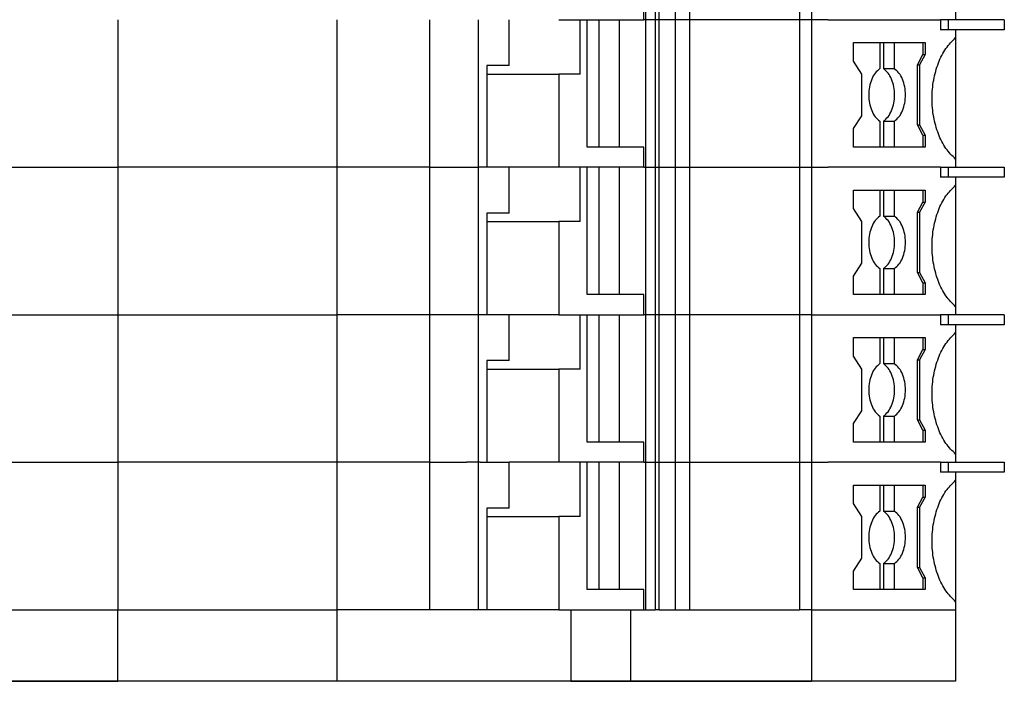
# Model space of a CAD drawing. Units: millimetres. Extents: x -488 to -68, y -326 to -29.
# Drawn here: x -305 to -270, y -262 to -239 of the extents above; entities that cross this region are included whole.
import ezdxf

# ---------------------------------------------------------------- set-up
doc = ezdxf.new("R2010")
doc.units = ezdxf.units.MM
doc.layers.add('1', color=7, linetype='Continuous')
doc.styles.add('CONVERTER_11', font='txt.shx', dxfattribs={"width": 0.9})
doc.dimstyles.new('ME10_DIM_12', dxfattribs={"dimtxt": 3.5, "dimasz": 3.5, "dimexe": 1.5, "dimexo": 0, "dimgap": 1.5, "dimtad": 1, "dimdsep": 46, "dimtxsty": 'CONVERTER_11', "dimsah": 1, "dimcen": 0.09, "dimclrd": 2, "dimclre": 2, "dimclrt": 3, "dimadec": 0, "dimazin": 0, "dimtfac": 1, "dimtdec": 4, "dimtix": 1, "dimtmove": 0, "dimatfit": 3, "dimfxl": 1, "dimtolj": 1, "dimtzin": 0, "dimarcsym": 0})

# ---------------------------------------------------------------- blocks, each defined once
blk = doc.blocks.new('PT_4_WE_17-select__6', base_point=(-321.65, -262.275))
at = {"color": 7, "linetype": 'Continuous'}
for p, q in [((-282.88, -234.025), (-282.88, -239.175)), ((-282.548, -234.025), (-282.548, -239.175)), ((-282.406, -239.175), (-282.406, -234.025)), ((-281.831, -239.175), (-281.831, -234.025)), ((-281.352, -234.025), (-281.352, -239.175)), ((-277.509, -234.025), (-277.509, -239.175)), ((-277.083, -234.025), (-277.083, -239.175)), ((-282.937, -239.175), (-282.937, -238.475)), ((-272.05, -238.898), (-272.05, -239.175)), ((-301.313, -239.175), (-301.313, -244.325)), ((-293.65, -244.325), (-293.65, -239.175)), ((-290.421, -244.325), (-290.421, -239.175)), ((-288.726, -239.175), (-288.726, -244.325)), ((-287.644, -240.775), (-287.644, -239.175)), ((-285.916, -239.175), (-285.163, -239.175)), ((-285.163, -241.075), (-285.163, -239.175)), ((-284.923, -239.175), (-284.498, -239.175)), ((-284.923, -243.625), (-284.923, -239.175)), ((-284.498, -239.175), (-283.799, -239.175)), ((-284.498, -243.625), (-284.498, -239.175)), ((-283.799, -239.175), (-283.799, -243.625)), ((-283.799, -239.175), (-282.937, -239.175)), ((-282.88, -239.175), (-282.88, -244.325)), ((-282.548, -239.175), (-282.548, -244.325)), ((-282.406, -244.325), (-282.406, -239.175)), ((-281.831, -244.325), (-281.831, -239.175)), ((-281.352, -239.175), (-281.352, -244.325)), ((-277.509, -239.175), (-277.509, -244.325)), ((-277.083, -239.175), (-277.083, -244.325)), ((-272.302, -239.175), (-272.584, -239.175)), ((-272.584, -239.175), (-272.584, -239.525)), ((-272.302, -239.525), (-272.302, -239.175)), ((-272.05, -239.175), (-272.302, -239.175)), ((-270.35, -239.175), (-272.05, -239.175)), ((-270.35, -239.175), (-270.35, -239.525)), ((-272.302, -239.525), (-272.584, -239.525)), ((-272.05, -239.525), (-272.302, -239.525)), ((-272.05, -239.525), (-272.05, -239.802)), ((-270.35, -239.525), (-272.05, -239.525)), ((-275.621, -239.975), (-274.701, -239.975)), ((-275.621, -240.621), (-275.621, -239.975)), ((-274.701, -239.975), (-274.57, -239.975)), ((-274.701, -239.975), (-274.701, -240.883)), ((-274.57, -239.975), (-274.187, -239.975)), ((-274.57, -239.975), (-274.57, -240.883)), ((-274.187, -239.975), (-273.191, -239.975)), ((-274.187, -240.883), (-274.187, -239.975)), ((-273.191, -239.975), (-273.114, -239.975)), ((-273.191, -239.975), (-273.191, -240.391)), ((-273.114, -239.975), (-273.114, -240.391)), ((-273.383, -240.749), (-273.191, -240.391)), ((-273.114, -240.391), (-273.307, -240.749)), ((-273.191, -240.391), (-273.114, -240.391)), ((-275.332, -241.071), (-275.621, -240.621)), ((-273.383, -240.749), (-273.307, -240.749)), ((-273.383, -242.851), (-273.383, -240.749)), ((-273.307, -240.749), (-273.307, -242.851)), ((-287.644, -240.775), (-288.423, -240.775)), ((-288.423, -240.775), (-288.423, -244.325)), ((-288.423, -241.075), (-285.916, -241.075)), ((-285.916, -241.075), (-285.916, -244.325)), ((-285.163, -241.075), (-285.916, -241.075)), ((-275.332, -242.529), (-275.332, -241.071)), ((-274.57, -240.883), (-274.187, -240.883)), ((-275.621, -242.979), (-275.332, -242.529)), ((-274.701, -242.717), (-274.701, -243.625)), ((-274.57, -242.717), (-274.187, -242.717)), ((-274.57, -242.717), (-274.57, -243.625)), ((-274.187, -243.625), (-274.187, -242.717)), ((-275.621, -243.625), (-275.621, -242.979)), ((-273.383, -242.851), (-273.307, -242.851)), ((-273.191, -243.209), (-273.383, -242.851)), ((-273.307, -242.851), (-273.114, -243.209)), ((-273.191, -243.209), (-273.191, -243.625)), ((-273.191, -243.209), (-273.114, -243.209)), ((-273.114, -243.209), (-273.114, -243.625)), ((-284.498, -243.625), (-284.923, -243.625)), ((-283.799, -243.625), (-284.498, -243.625)), ((-282.937, -243.625), (-283.799, -243.625)), ((-282.937, -244.325), (-282.937, -243.625)), ((-274.701, -243.625), (-275.621, -243.625)), ((-274.57, -243.625), (-274.701, -243.625)), ((-274.187, -243.625), (-274.57, -243.625)), ((-273.191, -243.625), (-274.187, -243.625)), ((-273.114, -243.625), (-273.191, -243.625)), ((-272.05, -244.048), (-272.05, -244.093)), ((-272.05, -244.093), (-272.05, -244.325)), ((-301.313, -244.325), (-301.313, -249.475)), ((-293.65, -249.475), (-293.65, -244.325)), ((-290.421, -249.475), (-290.421, -244.325)), ((-288.726, -244.325), (-288.726, -249.475)), ((-287.644, -244.325), (-288.423, -244.325)), ((-285.916, -244.325), (-287.644, -244.325)), ((-287.644, -245.925), (-287.644, -244.325)), ((-285.163, -244.325), (-285.916, -244.325)), ((-285.163, -246.225), (-285.163, -244.325)), ((-284.923, -248.775), (-284.923, -244.325)), ((-284.498, -244.325), (-284.923, -244.325)), ((-284.498, -248.775), (-284.498, -244.325)), ((-283.799, -244.325), (-284.498, -244.325)), ((-283.799, -244.325), (-283.799, -248.775)), ((-282.937, -244.325), (-283.799, -244.325)), ((-282.88, -244.325), (-282.88, -249.475)), ((-282.548, -244.325), (-282.548, -249.475)), ((-282.406, -249.475), (-282.406, -244.325)), ((-281.831, -249.475), (-281.831, -244.325)), ((-281.352, -244.325), (-281.352, -249.475)), ((-277.509, -244.325), (-277.509, -249.475)), ((-277.083, -244.325), (-277.083, -249.475)), ((-272.584, -244.325), (-272.584, -244.675)), ((-272.584, -244.325), (-272.302, -244.325)), ((-272.302, -244.325), (-272.05, -244.325)), ((-272.302, -244.675), (-272.302, -244.325)), ((-272.05, -244.325), (-270.35, -244.325)), ((-270.35, -244.325), (-270.35, -244.675)), ((-272.302, -244.675), (-272.584, -244.675)), ((-272.05, -244.675), (-272.302, -244.675)), ((-272.05, -244.675), (-272.05, -244.952)), ((-270.35, -244.675), (-272.05, -244.675)), ((-275.621, -245.771), (-275.621, -245.125)), ((-275.621, -245.125), (-274.701, -245.125)), ((-274.701, -245.125), (-274.57, -245.125)), ((-274.701, -245.125), (-274.701, -246.033)), ((-274.57, -245.125), (-274.57, -246.033)), ((-274.57, -245.125), (-274.187, -245.125)), ((-274.187, -245.125), (-273.191, -245.125)), ((-274.187, -246.033), (-274.187, -245.125)), ((-273.191, -245.125), (-273.114, -245.125)), ((-273.191, -245.125), (-273.191, -245.541)), ((-273.114, -245.125), (-273.114, -245.541)), ((-273.383, -245.899), (-273.191, -245.541)), ((-273.114, -245.541), (-273.307, -245.899)), ((-273.191, -245.541), (-273.114, -245.541)), ((-275.332, -246.221), (-275.621, -245.771)), ((-273.383, -248.001), (-273.383, -245.899)), ((-273.383, -245.899), (-273.307, -245.899)), ((-273.307, -245.899), (-273.307, -248.001)), ((-287.644, -245.925), (-288.423, -245.925)), ((-288.423, -245.925), (-288.423, -249.475)), ((-288.423, -246.225), (-285.916, -246.225)), ((-285.916, -246.225), (-285.916, -249.475)), ((-285.163, -246.225), (-285.916, -246.225)), ((-275.332, -247.679), (-275.332, -246.221)), ((-274.57, -246.033), (-274.187, -246.033)), ((-275.621, -248.129), (-275.332, -247.679)), ((-274.701, -247.867), (-274.701, -248.775)), ((-274.57, -247.867), (-274.57, -248.775)), ((-274.57, -247.867), (-274.187, -247.867)), ((-274.187, -248.775), (-274.187, -247.867)), ((-275.621, -248.775), (-275.621, -248.129)), ((-273.191, -248.359), (-273.383, -248.001)), ((-273.383, -248.001), (-273.307, -248.001)), ((-273.307, -248.001), (-273.114, -248.359)), ((-273.191, -248.359), (-273.191, -248.775)), ((-273.191, -248.359), (-273.114, -248.359)), ((-273.114, -248.359), (-273.114, -248.775)), ((-284.498, -248.775), (-284.923, -248.775)), ((-283.799, -248.775), (-284.498, -248.775)), ((-282.937, -248.775), (-283.799, -248.775)), ((-282.937, -249.475), (-282.937, -248.775)), ((-274.701, -248.775), (-275.621, -248.775)), ((-274.57, -248.775), (-274.701, -248.775)), ((-274.187, -248.775), (-274.57, -248.775)), ((-273.191, -248.775), (-274.187, -248.775)), ((-273.114, -248.775), (-273.191, -248.775)), ((-272.05, -249.198), (-272.05, -249.475)), ((-301.313, -249.475), (-301.313, -254.625)), ((-293.65, -254.625), (-293.65, -249.475)), ((-290.421, -254.625), (-290.421, -249.475)), ((-288.726, -249.475), (-288.726, -254.625)), ((-287.644, -249.475), (-288.423, -249.475)), ((-285.916, -249.475), (-287.644, -249.475)), ((-287.644, -251.075), (-287.644, -249.475)), ((-285.916, -249.475), (-285.163, -249.475)), ((-285.163, -251.375), (-285.163, -249.475)), ((-284.923, -253.925), (-284.923, -249.475)), ((-284.923, -249.475), (-284.498, -249.475)), ((-284.498, -253.925), (-284.498, -249.475)), ((-284.498, -249.475), (-283.799, -249.475)), ((-283.799, -249.475), (-282.937, -249.475)), ((-283.799, -249.475), (-283.799, -253.925)), ((-282.88, -249.475), (-282.88, -254.625)), ((-282.548, -249.475), (-282.548, -254.625)), ((-282.406, -254.625), (-282.406, -249.475)), ((-281.831, -254.625), (-281.831, -249.475)), ((-281.352, -249.475), (-281.352, -254.625)), ((-277.509, -249.475), (-277.509, -254.625)), ((-277.083, -249.475), (-277.083, -254.625)), ((-272.584, -249.475), (-272.584, -249.825)), ((-272.302, -249.475), (-272.584, -249.475)), ((-272.302, -249.825), (-272.302, -249.475)), ((-272.05, -249.475), (-272.302, -249.475)), ((-270.35, -249.475), (-272.05, -249.475)), ((-270.35, -249.475), (-270.35, -249.825)), ((-272.302, -249.825), (-272.584, -249.825)), ((-272.05, -249.825), (-272.302, -249.825)), ((-272.05, -249.825), (-272.05, -250.102)), ((-270.35, -249.825), (-272.05, -249.825)), ((-275.621, -250.921), (-275.621, -250.275)), ((-275.621, -250.275), (-274.701, -250.275)), ((-274.701, -250.275), (-274.701, -251.183)), ((-274.701, -250.275), (-274.57, -250.275)), ((-274.57, -250.275), (-274.57, -251.183)), ((-274.57, -250.275), (-274.187, -250.275)), ((-274.187, -250.275), (-273.191, -250.275)), ((-274.187, -251.183), (-274.187, -250.275)), ((-273.191, -250.275), (-273.191, -250.691)), ((-273.191, -250.275), (-273.114, -250.275)), ((-273.114, -250.275), (-273.114, -250.691)), ((-273.383, -251.049), (-273.191, -250.691)), ((-273.114, -250.691), (-273.307, -251.049)), ((-273.191, -250.691), (-273.114, -250.691)), ((-288.423, -251.075), (-288.423, -254.625)), ((-287.644, -251.075), (-288.423, -251.075)), ((-275.332, -251.371), (-275.621, -250.921)), ((-273.383, -251.049), (-273.307, -251.049)), ((-273.383, -253.151), (-273.383, -251.049)), ((-273.307, -251.049), (-273.307, -253.151)), ((-288.423, -251.375), (-285.916, -251.375)), ((-285.916, -251.375), (-285.916, -254.625)), ((-285.163, -251.375), (-285.916, -251.375)), ((-275.332, -252.829), (-275.332, -251.371)), ((-274.57, -251.183), (-274.187, -251.183)), ((-275.621, -253.279), (-275.332, -252.829)), ((-274.701, -253.017), (-274.701, -253.925)), ((-274.57, -253.017), (-274.187, -253.017)), ((-274.57, -253.017), (-274.57, -253.925)), ((-274.187, -253.925), (-274.187, -253.017)), ((-275.621, -253.925), (-275.621, -253.279)), ((-273.383, -253.151), (-273.307, -253.151)), ((-273.191, -253.509), (-273.383, -253.151)), ((-273.307, -253.151), (-273.114, -253.509)), ((-273.191, -253.509), (-273.191, -253.925)), ((-273.191, -253.509), (-273.114, -253.509)), ((-273.114, -253.509), (-273.114, -253.925)), ((-284.498, -253.925), (-284.923, -253.925)), ((-283.799, -253.925), (-284.498, -253.925)), ((-282.937, -253.925), (-283.799, -253.925)), ((-282.937, -254.625), (-282.937, -253.925)), ((-274.701, -253.925), (-275.621, -253.925)), ((-274.57, -253.925), (-274.701, -253.925)), ((-274.187, -253.925), (-274.57, -253.925)), ((-273.191, -253.925), (-274.187, -253.925)), ((-273.114, -253.925), (-273.191, -253.925)), ((-272.05, -254.348), (-272.05, -254.625)), ((-301.313, -254.625), (-301.313, -259.775)), ((-293.65, -259.775), (-293.65, -254.625)), ((-290.421, -259.775), (-290.421, -254.625)), ((-288.726, -254.625), (-288.726, -259.775)), ((-288.423, -254.625), (-287.644, -254.625)), ((-287.644, -256.225), (-287.644, -254.625)), ((-285.916, -254.625), (-287.644, -254.625)), ((-285.163, -254.625), (-285.916, -254.625)), ((-285.163, -256.525), (-285.163, -254.625)), ((-284.923, -259.075), (-284.923, -254.625)), ((-284.498, -254.625), (-284.923, -254.625)), ((-284.498, -259.075), (-284.498, -254.625)), ((-283.799, -254.625), (-284.498, -254.625)), ((-283.799, -254.625), (-283.799, -259.075)), ((-282.937, -254.625), (-283.799, -254.625)), ((-282.88, -254.625), (-282.88, -259.775)), ((-282.548, -254.625), (-282.548, -259.775)), ((-282.406, -259.775), (-282.406, -254.625)), ((-281.831, -259.775), (-281.831, -254.625)), ((-281.352, -254.625), (-281.352, -259.775)), ((-277.509, -254.625), (-277.509, -259.775)), ((-277.083, -254.625), (-277.083, -259.775)), ((-272.584, -254.625), (-272.302, -254.625)), ((-272.584, -254.625), (-272.584, -254.975)), ((-272.302, -254.975), (-272.302, -254.625)), ((-272.302, -254.625), (-272.05, -254.625)), ((-272.05, -254.625), (-270.35, -254.625)), ((-270.35, -254.625), (-270.35, -254.975)), ((-272.302, -254.975), (-272.584, -254.975)), ((-272.05, -254.975), (-272.302, -254.975)), ((-272.05, -254.975), (-272.05, -255.252)), ((-270.35, -254.975), (-272.05, -254.975)), ((-275.621, -255.425), (-274.701, -255.425)), ((-275.621, -256.071), (-275.621, -255.425)), ((-274.701, -255.425), (-274.701, -256.333)), ((-274.701, -255.425), (-274.57, -255.425)), ((-274.57, -255.425), (-274.57, -256.333)), ((-274.57, -255.425), (-274.187, -255.425)), ((-274.187, -256.333), (-274.187, -255.425)), ((-274.187, -255.425), (-273.191, -255.425)), ((-273.191, -255.425), (-273.114, -255.425)), ((-273.191, -255.425), (-273.191, -255.841)), ((-273.114, -255.425), (-273.114, -255.841)), ((-273.383, -256.199), (-273.191, -255.841)), ((-273.114, -255.841), (-273.307, -256.199)), ((-273.191, -255.841), (-273.114, -255.841)), ((-287.644, -256.225), (-288.423, -256.225)), ((-288.423, -256.225), (-288.423, -259.775)), ((-275.332, -256.521), (-275.621, -256.071)), ((-273.383, -256.199), (-273.307, -256.199)), ((-273.383, -258.301), (-273.383, -256.199)), ((-273.307, -256.199), (-273.307, -258.301)), ((-288.423, -256.525), (-285.916, -256.525)), ((-285.916, -256.525), (-285.916, -259.775)), ((-285.163, -256.525), (-285.916, -256.525)), ((-275.332, -257.979), (-275.332, -256.521)), ((-274.57, -256.333), (-274.187, -256.333)), ((-275.621, -258.429), (-275.332, -257.979)), ((-274.701, -258.167), (-274.701, -259.075)), ((-274.57, -258.167), (-274.57, -259.075)), ((-274.57, -258.167), (-274.187, -258.167)), ((-274.187, -259.075), (-274.187, -258.167)), ((-275.621, -259.075), (-275.621, -258.429)), ((-273.191, -258.659), (-273.383, -258.301)), ((-273.383, -258.301), (-273.307, -258.301)), ((-273.307, -258.301), (-273.114, -258.659)), ((-273.191, -258.659), (-273.191, -259.075)), ((-273.191, -258.659), (-273.114, -258.659)), ((-273.114, -258.659), (-273.114, -259.075)), ((-284.498, -259.075), (-284.923, -259.075)), ((-283.799, -259.075), (-284.498, -259.075)), ((-282.937, -259.075), (-283.799, -259.075)), ((-282.937, -259.775), (-282.937, -259.075)), ((-274.701, -259.075), (-275.621, -259.075)), ((-274.57, -259.075), (-274.701, -259.075)), ((-274.187, -259.075), (-274.57, -259.075)), ((-273.191, -259.075), (-274.187, -259.075)), ((-273.114, -259.075), (-273.191, -259.075)), ((-272.05, -259.498), (-272.05, -259.775)), ((-301.313, -262.275), (-301.313, -259.775)), ((-290.421, -259.775), (-293.65, -259.775)), ((-293.65, -262.275), (-293.65, -259.775)), ((-289.133, -259.775), (-290.421, -259.775)), ((-288.726, -259.775), (-289.133, -259.775)), ((-288.423, -259.775), (-288.726, -259.775)), ((-285.916, -259.775), (-288.423, -259.775)), ((-285.916, -259.775), (-285.492, -259.775)), ((-285.492, -259.775), (-283.405, -259.775)), ((-285.492, -259.775), (-285.492, -262.275)), ((-283.405, -259.775), (-283.021, -259.775)), ((-283.405, -259.775), (-283.405, -262.275)), ((-283.021, -259.775), (-282.937, -259.775)), ((-282.937, -259.775), (-282.88, -259.775)), ((-282.88, -259.775), (-282.548, -259.775)), ((-282.406, -259.775), (-281.831, -259.775)), ((-281.831, -259.775), (-281.352, -259.775)), ((-281.352, -259.775), (-277.509, -259.775)), ((-277.083, -259.775), (-277.083, -262.275)), ((-272.05, -259.775), (-272.05, -262.275)), ((-311.642, -262.275), (-301.313, -262.275)), ((-293.65, -262.275), (-301.313, -262.275)), ((-285.492, -262.275), (-293.65, -262.275)), ((-285.492, -262.275), (-283.405, -262.275)), ((-283.405, -262.275), (-277.083, -262.275)), ((-272.05, -262.275), (-277.083, -262.275))]:
    blk.add_line(p, q, dxfattribs=at)
at = {"color": 2, "linetype": 'Continuous'}
for p, q in [((-285.163, -239.175), (-284.923, -239.175)), ((-282.88, -239.175), (-282.937, -239.175)), ((-282.548, -239.175), (-282.88, -239.175)), ((-282.406, -239.175), (-282.548, -239.175)), ((-281.831, -239.175), (-282.406, -239.175)), ((-281.352, -239.175), (-281.831, -239.175)), ((-277.509, -239.175), (-281.352, -239.175)), ((-277.083, -239.175), (-277.509, -239.175)), ((-276.507, -239.175), (-277.083, -239.175)), ((-276.507, -239.175), (-272.584, -239.175)), ((-311.642, -244.325), (-301.313, -244.325)), ((-293.65, -244.325), (-301.313, -244.325)), ((-290.421, -244.325), (-293.65, -244.325)), ((-290.421, -244.325), (-288.726, -244.325)), ((-288.659, -244.325), (-288.726, -244.325)), ((-288.423, -244.325), (-288.659, -244.325)), ((-284.923, -244.325), (-285.163, -244.325)), ((-282.937, -244.325), (-282.88, -244.325)), ((-282.88, -244.325), (-282.548, -244.325)), ((-282.548, -244.325), (-282.406, -244.325)), ((-282.406, -244.325), (-282.04, -244.325)), ((-282.04, -244.325), (-281.831, -244.325)), ((-281.831, -244.325), (-281.352, -244.325)), ((-281.352, -244.325), (-277.509, -244.325)), ((-277.509, -244.325), (-277.083, -244.325)), ((-277.083, -244.325), (-276.507, -244.325)), ((-272.584, -244.325), (-276.507, -244.325)), ((-311.642, -249.475), (-301.313, -249.475)), ((-301.313, -249.475), (-293.65, -249.475)), ((-290.421, -249.475), (-293.65, -249.475)), ((-288.726, -249.475), (-290.421, -249.475)), ((-288.423, -249.475), (-288.726, -249.475)), ((-285.163, -249.475), (-284.923, -249.475)), ((-282.88, -249.475), (-282.937, -249.475)), ((-282.548, -249.475), (-282.88, -249.475)), ((-282.406, -249.475), (-282.548, -249.475)), ((-282.04, -249.475), (-282.406, -249.475)), ((-281.831, -249.475), (-282.04, -249.475)), ((-281.352, -249.475), (-281.831, -249.475)), ((-277.509, -249.475), (-281.352, -249.475)), ((-277.083, -249.475), (-277.509, -249.475)), ((-277.083, -249.475), (-272.584, -249.475)), ((-311.642, -254.625), (-301.313, -254.625)), ((-293.65, -254.625), (-301.313, -254.625)), ((-290.421, -254.625), (-293.65, -254.625)), ((-290.421, -254.625), (-289.133, -254.625)), ((-288.726, -254.625), (-289.133, -254.625)), ((-288.659, -254.625), (-288.726, -254.625)), ((-288.659, -254.625), (-288.423, -254.625)), ((-284.923, -254.625), (-285.163, -254.625)), ((-282.937, -254.625), (-282.88, -254.625)), ((-282.88, -254.625), (-282.548, -254.625)), ((-282.548, -254.625), (-282.406, -254.625)), ((-282.406, -254.625), (-281.831, -254.625)), ((-281.831, -254.625), (-281.352, -254.625)), ((-281.352, -254.625), (-277.509, -254.625)), ((-277.509, -254.625), (-277.083, -254.625)), ((-277.083, -254.625), (-276.507, -254.625)), ((-272.584, -254.625), (-276.507, -254.625)), ((-311.642, -259.775), (-301.313, -259.775)), ((-301.313, -259.775), (-293.65, -259.775)), ((-282.406, -259.775), (-282.548, -259.775)), ((-277.083, -259.775), (-277.509, -259.775)), ((-277.083, -259.775), (-272.05, -259.775))]:
    blk.add_line(p, q, dxfattribs=at)
at = {"color": 7, "linetype": 'Continuous'}
for points, knots in [([(-272.05, -244.048), (-272.17, -243.927), (-272.426, -243.672), (-272.674, -243.154), (-272.837, -242.563), (-272.891, -241.925), (-272.837, -241.287), (-272.674, -240.696), (-272.426, -240.178), (-272.17, -239.923), (-272.05, -239.802)], [0, 0, 0, 0, 0.50785, 1.077145, 1.695799, 2.34153, 2.987262, 3.605916, 4.17521, 4.683061, 4.683061, 4.683061, 4.683061]), ([(-272.05, -239.802), (-272.05, -239.805), (-272.05, -239.81), (-272.05, -239.854), (-272.05, -239.939), (-272.05, -240.071), (-272.05, -240.218), (-272.05, -240.38), (-272.05, -240.556), (-272.05, -240.747), (-272.05, -240.952), (-272.05, -241.171), (-272.05, -241.465), (-272.05, -241.834), (-272.05, -242.181), (-272.05, -242.433), (-272.05, -242.584), (-272.05, -242.721), (-272.05, -242.844), (-272.05, -242.953), (-272.05, -243.047), (-272.05, -243.169), (-272.05, -243.322), (-272.05, -243.509), (-272.05, -243.675), (-272.05, -243.818), (-272.05, -243.937), (-272.05, -244.012), (-272.05, -244.048)], [0, 0, 0, 0, 0.007572, 0.015145, 0.131276, 0.263758, 0.411458, 0.573246, 0.747988, 0.939834, 1.14563, 1.36431, 1.594811, 2.030038, 2.470573, 2.634796, 2.785892, 2.923403, 3.046872, 3.155844, 3.249861, 3.328466, 3.521703, 3.709645, 3.88857, 4.02022, 4.139622, 4.245485, 4.245485, 4.245485, 4.245485]), ([(-274.701, -240.883), (-274.757, -240.932), (-274.876, -241.034), (-274.993, -241.257), (-275.07, -241.517), (-275.095, -241.8), (-275.07, -242.083), (-274.993, -242.343), (-274.876, -242.566), (-274.757, -242.668), (-274.701, -242.717)], [0, 0, 0, 0, 0.219354, 0.468165, 0.741528, 1.028562, 1.315596, 1.588959, 1.837769, 2.057124, 2.057124, 2.057124, 2.057124]), ([(-274.57, -242.717), (-274.514, -242.668), (-274.395, -242.566), (-274.278, -242.343), (-274.201, -242.083), (-274.176, -241.8), (-274.201, -241.517), (-274.278, -241.257), (-274.395, -241.034), (-274.514, -240.932), (-274.57, -240.883)], [0, 0, 0, 0, 0.219354, 0.468165, 0.741528, 1.028562, 1.315596, 1.588959, 1.837769, 2.057124, 2.057124, 2.057124, 2.057124]), ([(-274.187, -242.717), (-274.131, -242.668), (-274.012, -242.566), (-273.895, -242.343), (-273.818, -242.083), (-273.793, -241.8), (-273.818, -241.517), (-273.895, -241.257), (-274.012, -241.034), (-274.131, -240.932), (-274.187, -240.883)], [0, 0, 0, 0, 0.219354, 0.468165, 0.741528, 1.028562, 1.315596, 1.588959, 1.837769, 2.057124, 2.057124, 2.057124, 2.057124]), ([(-272.05, -249.198), (-272.17, -249.077), (-272.426, -248.822), (-272.674, -248.304), (-272.837, -247.713), (-272.891, -247.075), (-272.837, -246.437), (-272.674, -245.846), (-272.426, -245.328), (-272.17, -245.073), (-272.05, -244.952)], [0, 0, 0, 0, 0.50785, 1.077145, 1.695799, 2.34153, 2.987262, 3.605916, 4.17521, 4.683061, 4.683061, 4.683061, 4.683061]), ([(-272.05, -244.952), (-272.05, -244.955), (-272.05, -244.96), (-272.05, -245.001), (-272.05, -245.078), (-272.05, -245.191), (-272.05, -245.305), (-272.05, -245.416), (-272.05, -245.521), (-272.05, -245.615), (-272.05, -245.721), (-272.05, -245.842), (-272.05, -245.98), (-272.05, -246.112), (-272.05, -246.236), (-272.05, -246.351), (-272.05, -246.453), (-272.05, -246.662), (-272.05, -246.984), (-272.05, -247.331), (-272.05, -247.583), (-272.05, -247.734), (-272.05, -247.871), (-272.05, -247.994), (-272.05, -248.103), (-272.05, -248.197), (-272.05, -248.298), (-272.05, -248.405), (-272.05, -248.52), (-272.05, -248.62), (-272.05, -248.706), (-272.05, -248.778), (-272.05, -248.848), (-272.05, -248.925), (-272.05, -249.013), (-272.05, -249.105), (-272.05, -249.167), (-272.05, -249.198)], [0, 0, 0, 0, 0.007572, 0.015145, 0.123745, 0.237905, 0.353508, 0.466435, 0.572569, 0.667793, 0.747988, 0.890682, 1.029456, 1.162317, 1.287275, 1.402338, 1.505514, 1.594811, 2.030038, 2.470573, 2.634796, 2.785892, 2.923403, 3.046872, 3.155844, 3.249861, 3.328466, 3.457821, 3.572479, 3.672662, 3.75859, 3.830486, 3.88857, 3.969659, 4.059316, 4.152829, 4.245485, 4.245485, 4.245485, 4.245485]), ([(-274.701, -246.033), (-274.757, -246.082), (-274.876, -246.184), (-274.993, -246.407), (-275.07, -246.667), (-275.095, -246.95), (-275.07, -247.233), (-274.993, -247.493), (-274.876, -247.716), (-274.757, -247.818), (-274.701, -247.867)], [0, 0, 0, 0, 0.219354, 0.468165, 0.741528, 1.028562, 1.315596, 1.588959, 1.837769, 2.057124, 2.057124, 2.057124, 2.057124]), ([(-274.57, -247.867), (-274.514, -247.818), (-274.395, -247.716), (-274.278, -247.493), (-274.201, -247.233), (-274.176, -246.95), (-274.201, -246.667), (-274.278, -246.407), (-274.395, -246.184), (-274.514, -246.082), (-274.57, -246.033)], [0, 0, 0, 0, 0.219354, 0.468165, 0.741528, 1.028562, 1.315596, 1.588959, 1.837769, 2.057124, 2.057124, 2.057124, 2.057124]), ([(-274.187, -247.867), (-274.131, -247.818), (-274.012, -247.716), (-273.895, -247.493), (-273.818, -247.233), (-273.793, -246.95), (-273.818, -246.667), (-273.895, -246.407), (-274.012, -246.184), (-274.131, -246.082), (-274.187, -246.033)], [0, 0, 0, 0, 0.219354, 0.468165, 0.741528, 1.028562, 1.315596, 1.588959, 1.837769, 2.057124, 2.057124, 2.057124, 2.057124]), ([(-272.05, -254.348), (-272.17, -254.227), (-272.426, -253.972), (-272.674, -253.454), (-272.837, -252.863), (-272.891, -252.225), (-272.837, -251.587), (-272.674, -250.996), (-272.426, -250.478), (-272.17, -250.223), (-272.05, -250.102)], [0, 0, 0, 0, 0.50785, 1.077145, 1.695799, 2.34153, 2.987262, 3.605916, 4.17521, 4.683061, 4.683061, 4.683061, 4.683061]), ([(-272.05, -250.102), (-272.05, -250.105), (-272.05, -250.11), (-272.05, -250.151), (-272.05, -250.228), (-272.05, -250.341), (-272.05, -250.455), (-272.05, -250.566), (-272.05, -250.671), (-272.05, -250.765), (-272.05, -250.871), (-272.05, -250.992), (-272.05, -251.13), (-272.05, -251.263), (-272.05, -251.387), (-272.05, -251.502), (-272.05, -251.604), (-272.05, -251.696), (-272.05, -251.788), (-272.05, -251.888), (-272.05, -252.002), (-272.05, -252.129), (-272.05, -252.268), (-272.05, -252.417), (-272.05, -252.549), (-272.05, -252.666), (-272.05, -252.769), (-272.05, -252.884), (-272.05, -253.009), (-272.05, -253.144), (-272.05, -253.285), (-272.05, -253.431), (-272.05, -253.572), (-272.05, -253.701), (-272.05, -253.813), (-272.05, -253.907), (-272.05, -254.009), (-272.05, -254.118), (-272.05, -254.237), (-272.05, -254.312), (-272.05, -254.348)], [0, 0, 0, 0, 0.007572, 0.015145, 0.123745, 0.237905, 0.353508, 0.466435, 0.572569, 0.667793, 0.747988, 0.89105, 1.030168, 1.163291, 1.288368, 1.403348, 1.50618, 1.594811, 1.680619, 1.781257, 1.895687, 2.022871, 2.161773, 2.311353, 2.470573, 2.559231, 2.662287, 2.777881, 2.904155, 3.039249, 3.181306, 3.328466, 3.475494, 3.6045, 3.716003, 3.81052, 3.88857, 4.02022, 4.139622, 4.245485, 4.245485, 4.245485, 4.245485]), ([(-274.701, -251.183), (-274.757, -251.232), (-274.876, -251.334), (-274.993, -251.557), (-275.07, -251.817), (-275.095, -252.1), (-275.07, -252.383), (-274.993, -252.643), (-274.876, -252.866), (-274.757, -252.968), (-274.701, -253.017)], [0, 0, 0, 0, 0.219354, 0.468165, 0.741528, 1.028562, 1.315596, 1.588959, 1.837769, 2.057124, 2.057124, 2.057124, 2.057124]), ([(-274.57, -253.017), (-274.514, -252.968), (-274.395, -252.866), (-274.278, -252.643), (-274.201, -252.383), (-274.176, -252.1), (-274.201, -251.817), (-274.278, -251.557), (-274.395, -251.334), (-274.514, -251.232), (-274.57, -251.183)], [0, 0, 0, 0, 0.219354, 0.468165, 0.741528, 1.028562, 1.315596, 1.588959, 1.837769, 2.057124, 2.057124, 2.057124, 2.057124]), ([(-274.187, -253.017), (-274.131, -252.968), (-274.012, -252.866), (-273.895, -252.643), (-273.818, -252.383), (-273.793, -252.1), (-273.818, -251.817), (-273.895, -251.557), (-274.012, -251.334), (-274.131, -251.232), (-274.187, -251.183)], [0, 0, 0, 0, 0.219354, 0.468165, 0.741528, 1.028562, 1.315596, 1.588959, 1.837769, 2.057124, 2.057124, 2.057124, 2.057124]), ([(-272.05, -259.498), (-272.17, -259.377), (-272.426, -259.122), (-272.674, -258.604), (-272.837, -258.013), (-272.891, -257.375), (-272.837, -256.737), (-272.674, -256.146), (-272.426, -255.628), (-272.17, -255.373), (-272.05, -255.252)], [0, 0, 0, 0, 0.50785, 1.077145, 1.695799, 2.34153, 2.987262, 3.605916, 4.17521, 4.683061, 4.683061, 4.683061, 4.683061]), ([(-272.05, -255.252), (-272.05, -255.255), (-272.05, -255.26), (-272.05, -255.301), (-272.05, -255.378), (-272.05, -255.491), (-272.05, -255.605), (-272.05, -255.716), (-272.05, -255.821), (-272.05, -255.915), (-272.05, -256.037), (-272.05, -256.197), (-272.05, -256.402), (-272.05, -256.621), (-272.05, -256.798), (-272.05, -256.936), (-272.05, -257.035), (-272.05, -257.148), (-272.05, -257.275), (-272.05, -257.414), (-272.05, -257.565), (-272.05, -257.699), (-272.05, -257.816), (-272.05, -257.919), (-272.05, -258.034), (-272.05, -258.159), (-272.05, -258.294), (-272.05, -258.435), (-272.05, -258.581), (-272.05, -258.722), (-272.05, -258.851), (-272.05, -258.963), (-272.05, -259.057), (-272.05, -259.159), (-272.05, -259.268), (-272.05, -259.387), (-272.05, -259.462), (-272.05, -259.498)], [0, 0, 0, 0, 0.007572, 0.015145, 0.123745, 0.237905, 0.353508, 0.466435, 0.572569, 0.667793, 0.747988, 0.939834, 1.14563, 1.36431, 1.594811, 1.678304, 1.777538, 1.891392, 2.018744, 2.158473, 2.309456, 2.470573, 2.559231, 2.662287, 2.777881, 2.904155, 3.039249, 3.181306, 3.328466, 3.475494, 3.6045, 3.716003, 3.81052, 3.88857, 4.02022, 4.139622, 4.245485, 4.245485, 4.245485, 4.245485]), ([(-274.701, -256.333), (-274.757, -256.382), (-274.876, -256.484), (-274.993, -256.707), (-275.07, -256.967), (-275.095, -257.25), (-275.07, -257.533), (-274.993, -257.793), (-274.876, -258.016), (-274.757, -258.118), (-274.701, -258.167)], [0, 0, 0, 0, 0.219354, 0.468165, 0.741528, 1.028562, 1.315596, 1.588959, 1.837769, 2.057124, 2.057124, 2.057124, 2.057124]), ([(-274.57, -258.167), (-274.514, -258.118), (-274.395, -258.016), (-274.278, -257.793), (-274.201, -257.533), (-274.176, -257.25), (-274.201, -256.967), (-274.278, -256.707), (-274.395, -256.484), (-274.514, -256.382), (-274.57, -256.333)], [0, 0, 0, 0, 0.219354, 0.468165, 0.741528, 1.028562, 1.315596, 1.588959, 1.837769, 2.057124, 2.057124, 2.057124, 2.057124]), ([(-274.187, -258.167), (-274.131, -258.118), (-274.012, -258.016), (-273.895, -257.793), (-273.818, -257.533), (-273.793, -257.25), (-273.818, -256.967), (-273.895, -256.707), (-274.012, -256.484), (-274.131, -256.382), (-274.187, -256.333)], [0, 0, 0, 0, 0.219354, 0.468165, 0.741528, 1.028562, 1.315596, 1.588959, 1.837769, 2.057124, 2.057124, 2.057124, 2.057124])]:
    blk.add_open_spline(points, degree=3, knots=knots, dxfattribs=at)
blk = doc.blocks.new('*D19')
at = {"layer": '1', "color": 2, "linetype": 'Continuous'}
for p, q in [((-272.05, -169.725), (-334.133, -169.725)), ((-332.633, -262.275), (-332.633, -169.725)), ((-272.05, -262.275), (-334.133, -262.275))]:
    blk.add_line(p, q, dxfattribs=at)
at = {"layer": '1', "color": 2}
for points in [[(-332.172, -173.225), (-333.094, -173.225), (-332.633, -169.725)], [(-333.094, -258.775), (-332.172, -258.775), (-332.633, -262.275)]]:
    blk.add_solid(points, dxfattribs=at)
at = {"layer": '1', "color": 3, "insert": (-334.483, -224.397), "char_height": 3.5, "attachment_point": 7, "rotation": 90, "line_spacing_factor": 0.60024, "style": 'CONVERTER_11'}
blk.add_mtext('92,55', dxfattribs=at)
blk = doc.blocks.new('Top1', base_point=(-296, -226.3))
blk.add_blockref('PT_4_WE_17-select__6', (-321.65, -262.275))
at = {"layer": '1'}
dim = blk.add_linear_dim(base=(-332.633, -262.275), p1=(-272.05, -169.725), p2=(-272.05, -262.275), angle=90, dimstyle='ME10_DIM_12', dxfattribs=at)
dim.commit()
dim.dimension.update_dxf_attribs({"geometry": '*D19', "text_midpoint": (-336.058, -218.01), "text_rotation": 90})
blk = doc.blocks.new('1')
blk.add_blockref('Top1', (-296, -226.3))

msp = doc.modelspace()

# ---------------------------------------------------------------- block references
at = {"layer": '1'}
msp.add_blockref('1', (0, 0), dxfattribs=at)

doc.saveas('drawing.dxf')
